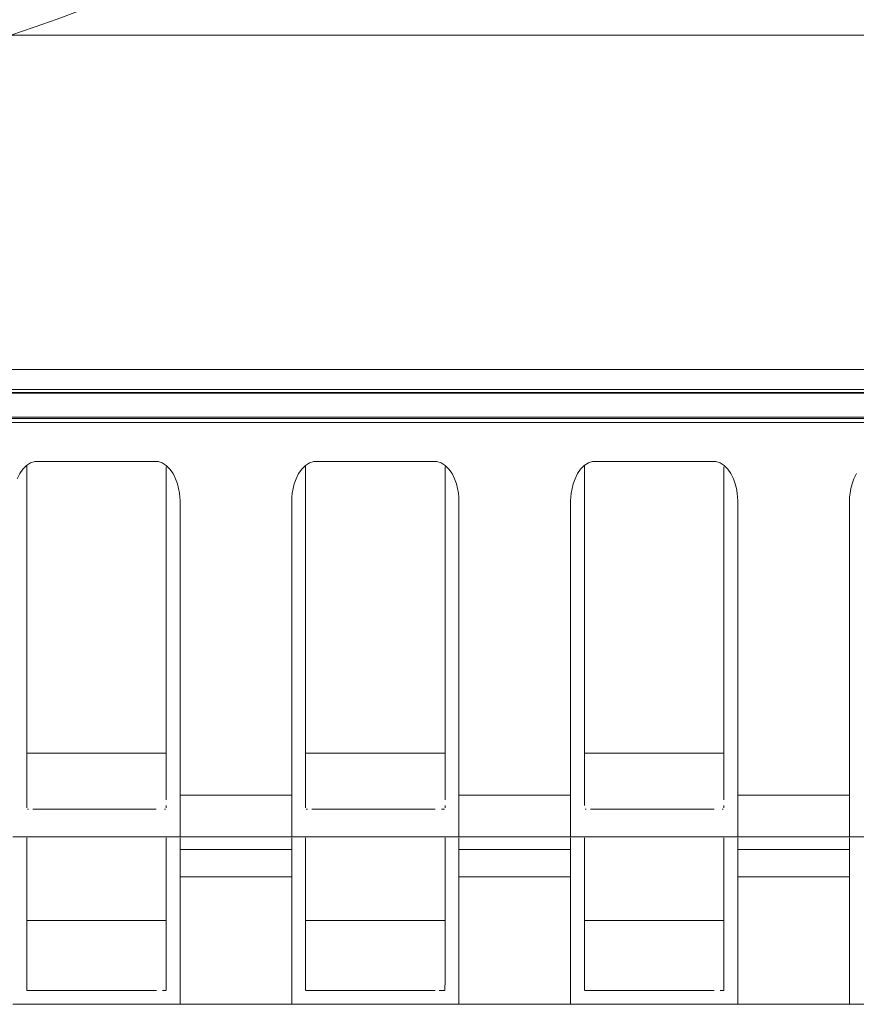
# Model space of a CAD drawing. Units: inches. Extents: x -1.8 to 86.1, y -8 to 57.9.
# Drawn here: x 28 to 29.1, y 4.3 to 5.7 of the extents above; entities that cross this region are included whole.
import ezdxf

# ---------------------------------------------------------------- set-up
doc = ezdxf.new("R2010")
doc.units = ezdxf.units.IN
doc.header["$MEASUREMENT"] = 0
for name, color, linetype, lineweight in [('339-BASE-211-TH', 7, 'Continuous', 0), ('339-COVER_FRONT-', 7, 'Continuous', 0), ('339-FRONT_COVER-', 7, 'Continuous', 0), ('DEFAULT', 7, 'Continuous', 0)]:
    doc.layers.add(name, color=color, linetype=linetype, lineweight=lineweight)

# ---------------------------------------------------------------- blocks, each defined once
blk = doc.blocks.new('SE4')
at = {"layer": '339-BASE-211-TH', "color": 7, "linetype": 'Continuous', "lineweight": 0, "ltscale": 0.024566}
for p, q in [((35.8071, 5.1147), (18.1539, 5.1147)), ((33.5519, 5.1088), (20.4091, 5.1088)), ((27.9632, 5.0483), (27.9632, 4.6037)), ((28.1597, 4.6037), (28.1597, 5.0465)), ((28.3562, 5.0483), (28.3562, 4.6037)), ((28.5528, 4.6037), (28.5528, 5.0465)), ((28.7493, 5.0483), (28.7493, 4.6037)), ((28.9458, 4.6037), (28.9458, 5.0465)), ((28.1597, 4.643), (27.963, 4.643)), ((28.5528, 4.643), (28.3561, 4.643)), ((28.9458, 4.643), (28.7491, 4.643)), ((27.9632, 4.5879), (27.9632, 4.6037)), ((28.1597, 4.6037), (28.1597, 4.5879)), ((28.3562, 4.5879), (28.3562, 4.6037)), ((28.5528, 4.6037), (28.5528, 4.5879)), ((28.7493, 4.5879), (28.7493, 4.6037)), ((28.9458, 4.6037), (28.9458, 4.5879)), ((27.9632, 4.5879), (27.9632, 4.5775)), ((28.1597, 4.5775), (28.1597, 4.5879)), ((28.1794, 4.5841), (28.3366, 4.5841)), ((28.1794, 4.5841), (28.1794, 4.5636)), ((28.3366, 4.5635), (28.3366, 4.5841)), ((28.3562, 4.5879), (28.3562, 4.5775)), ((28.5528, 4.5775), (28.5528, 4.5879)), ((28.5724, 4.5841), (28.7296, 4.5841)), ((28.5724, 4.5841), (28.5724, 4.5636)), ((28.7296, 4.5635), (28.7296, 4.5841)), ((28.7493, 4.5879), (28.7493, 4.5775)), ((28.9458, 4.5775), (28.9458, 4.5879)), ((28.9655, 4.5841), (29.1227, 4.5841)), ((28.9655, 4.5841), (28.9655, 4.5636)), ((29.1227, 4.5635), (29.1227, 4.5841)), ((27.9632, 4.5695), (27.9632, 4.5775)), ((27.9632, 4.5695), (27.9632, 4.5659)), ((27.9641, 4.5644), (27.9657, 4.5644)), ((27.9718, 4.5644), (27.9771, 4.5644)), ((27.9771, 4.5644), (28.1458, 4.5644)), ((28.1572, 4.5644), (28.1587, 4.5644)), ((28.1597, 4.5659), (28.1597, 4.5695)), ((28.3562, 4.5695), (28.3562, 4.5775)), ((28.3562, 4.5695), (28.3562, 4.5659)), ((28.3572, 4.5644), (28.3588, 4.5644)), ((28.3648, 4.5644), (28.3701, 4.5644)), ((28.3701, 4.5644), (28.5389, 4.5644)), ((28.5477, 4.5644), (28.5502, 4.5644)), ((28.5502, 4.5644), (28.5518, 4.5644)), ((28.5528, 4.5659), (28.5528, 4.5695)), ((28.7493, 4.5695), (28.7493, 4.5775)), ((28.7503, 4.5644), (28.7518, 4.5644)), ((28.7579, 4.5644), (28.7632, 4.5644)), ((28.7632, 4.5644), (28.9319, 4.5644)), ((28.9433, 4.5644), (28.9448, 4.5644)), ((28.9458, 4.5659), (28.9458, 4.5695)), ((28.1794, 4.5636), (28.1794, 4.5635)), ((28.1794, 4.5635), (28.1794, 4.5506)), ((28.1794, 4.5506), (28.1794, 4.5392)), ((28.3366, 4.5506), (28.3366, 4.5635)), ((28.3366, 4.5392), (28.3366, 4.5506)), ((28.5724, 4.5636), (28.5724, 4.5635)), ((28.5724, 4.5635), (28.5724, 4.5506)), ((28.5724, 4.5506), (28.5724, 4.5392)), ((28.7296, 4.5506), (28.7296, 4.5635)), ((28.7296, 4.5392), (28.7296, 4.5506)), ((28.9655, 4.5636), (28.9655, 4.5635)), ((28.9655, 4.5635), (28.9655, 4.5506)), ((28.9655, 4.5506), (28.9655, 4.5392)), ((29.1227, 4.5506), (29.1227, 4.5635)), ((29.1227, 4.5392), (29.1227, 4.5506)), ((28.1794, 4.5392), (28.1794, 4.5305)), ((28.3366, 4.5305), (28.3366, 4.5392)), ((28.5724, 4.5392), (28.5724, 4.5305)), ((28.7296, 4.5305), (28.7296, 4.5392)), ((28.9655, 4.5392), (28.9655, 4.5305)), ((29.1227, 4.5305), (29.1227, 4.5392)), ((28.1794, 4.5251), (27.9435, 4.5251)), ((28.1794, 4.5305), (28.1794, 4.5252)), ((28.1794, 4.5252), (28.1794, 4.5251)), ((28.3366, 4.5251), (28.1794, 4.5251)), ((28.1794, 4.5238), (28.1794, 4.521)), ((28.3366, 4.5252), (28.3366, 4.5305)), ((28.3366, 4.5251), (28.3366, 4.5252)), ((28.5724, 4.5251), (28.3366, 4.5251)), ((28.3366, 4.521), (28.3366, 4.5238)), ((28.5724, 4.5305), (28.5724, 4.5252)), ((28.5724, 4.5252), (28.5724, 4.5251)), ((28.7296, 4.5251), (28.5724, 4.5251)), ((28.5724, 4.5238), (28.5724, 4.521)), ((28.7296, 4.5252), (28.7296, 4.5305)), ((28.7296, 4.5251), (28.7296, 4.5252)), ((28.9655, 4.5251), (28.7296, 4.5251)), ((28.7296, 4.521), (28.7296, 4.5238)), ((28.9655, 4.5305), (28.9655, 4.5252)), ((28.9655, 4.5252), (28.9655, 4.5251)), ((29.1227, 4.5251), (28.9655, 4.5251)), ((28.9655, 4.5238), (28.9655, 4.521)), ((29.1227, 4.5252), (29.1227, 4.5305)), ((29.1227, 4.5251), (29.1227, 4.5252)), ((29.3585, 4.5251), (29.1227, 4.5251)), ((29.1227, 4.521), (29.1227, 4.5238)), ((27.9632, 4.5089), (27.9632, 4.4704)), ((28.1597, 4.4704), (28.1597, 4.5089)), ((28.1794, 4.521), (28.1794, 4.5173)), ((28.1794, 4.5173), (28.1794, 4.5136)), ((28.1794, 4.5136), (28.1794, 4.5072)), ((28.3366, 4.5173), (28.3366, 4.521)), ((28.3366, 4.5136), (28.3366, 4.5173)), ((28.3366, 4.5072), (28.3366, 4.5136)), ((28.3562, 4.5089), (28.3562, 4.4704)), ((28.5528, 4.4704), (28.5528, 4.5089)), ((28.5724, 4.521), (28.5724, 4.5173)), ((28.5724, 4.5173), (28.5724, 4.5136)), ((28.5724, 4.5136), (28.5724, 4.5072)), ((28.7296, 4.5173), (28.7296, 4.521)), ((28.7296, 4.5136), (28.7296, 4.5173)), ((28.7296, 4.5072), (28.7296, 4.5136)), ((28.7493, 4.5089), (28.7493, 4.4704)), ((28.9458, 4.4704), (28.9458, 4.5089)), ((28.9655, 4.521), (28.9655, 4.5173)), ((28.9655, 4.5173), (28.9655, 4.5136)), ((28.9655, 4.5136), (28.9655, 4.5072)), ((29.1227, 4.5173), (29.1227, 4.521)), ((29.1227, 4.5136), (29.1227, 4.5173)), ((29.1227, 4.5072), (29.1227, 4.5136)), ((28.1794, 4.5072), (28.1794, 4.4687)), ((28.3366, 4.5072), (28.1794, 4.5072)), ((28.3366, 4.4687), (28.3366, 4.5072)), ((28.5724, 4.5072), (28.5724, 4.4687)), ((28.7296, 4.5072), (28.5724, 4.5072)), ((28.7296, 4.4687), (28.7296, 4.5072)), ((28.9655, 4.5072), (28.9655, 4.4687)), ((29.1227, 4.5072), (28.9655, 4.5072)), ((29.1227, 4.4687), (29.1227, 4.5072)), ((28.1597, 4.3656), (28.1597, 4.4704)), ((28.1794, 4.4687), (28.3366, 4.4687)), ((28.1794, 4.4687), (28.1794, 4.4146)), ((28.3366, 4.4146), (28.3366, 4.4687)), ((28.5528, 4.3656), (28.5528, 4.4704)), ((28.5724, 4.4687), (28.7296, 4.4687)), ((28.5724, 4.4687), (28.5724, 4.4146)), ((28.7296, 4.4146), (28.7296, 4.4687)), ((28.9458, 4.3656), (28.9458, 4.4704)), ((28.9655, 4.4687), (29.1227, 4.4687)), ((28.9655, 4.4687), (28.9655, 4.4146)), ((29.1227, 4.4146), (29.1227, 4.4687)), ((27.9632, 4.4211), (27.9632, 4.3912)), ((28.1794, 4.4146), (28.1794, 4.3827)), ((28.3366, 4.3827), (28.3366, 4.4146)), ((28.3562, 4.4211), (28.3562, 4.3912)), ((28.5724, 4.4146), (28.5724, 4.3827)), ((28.7296, 4.3827), (28.7296, 4.4146)), ((28.7493, 4.4211), (28.7493, 4.3912)), ((28.9655, 4.4146), (28.9655, 4.3827)), ((29.1227, 4.3827), (29.1227, 4.4146)), ((28.1598, 4.4072), (27.963, 4.4072)), ((28.5528, 4.4072), (28.356, 4.4072)), ((28.9459, 4.4072), (28.7491, 4.4072)), ((27.9632, 4.3912), (27.9632, 4.3656)), ((28.3562, 4.3912), (28.3562, 4.3656)), ((28.7493, 4.3912), (28.7493, 4.3656)), ((28.1794, 4.3827), (28.1794, 4.3531)), ((28.3366, 4.3531), (28.3366, 4.3827)), ((28.5724, 4.3827), (28.5724, 4.3531)), ((28.7296, 4.3531), (28.7296, 4.3827)), ((28.9655, 4.3827), (28.9655, 4.3531)), ((29.1227, 4.3531), (29.1227, 4.3827)), ((27.9632, 4.3656), (27.9632, 4.3466)), ((28.1597, 4.3466), (28.1597, 4.3656)), ((28.3562, 4.3656), (28.3562, 4.3466)), ((28.5528, 4.3466), (28.5528, 4.3656)), ((28.7493, 4.3656), (28.7493, 4.3466)), ((28.9458, 4.3466), (28.9458, 4.3656)), ((27.9632, 4.3466), (27.9632, 4.3294)), ((28.1597, 4.3294), (28.1597, 4.3466)), ((28.1794, 4.3531), (28.1794, 4.329)), ((28.3366, 4.329), (28.3366, 4.3531)), ((28.3562, 4.3466), (28.3562, 4.3294)), ((28.5528, 4.3294), (28.5528, 4.3466)), ((28.5724, 4.3531), (28.5724, 4.329)), ((28.7296, 4.329), (28.7296, 4.3531)), ((28.7493, 4.3466), (28.7493, 4.3294)), ((28.9458, 4.3294), (28.9458, 4.3466)), ((28.9655, 4.3531), (28.9655, 4.329)), ((29.1227, 4.329), (29.1227, 4.3531)), ((27.9632, 4.3294), (27.9632, 4.3165)), ((28.1597, 4.3165), (28.1597, 4.3294)), ((28.1794, 4.329), (28.1794, 4.3094)), ((28.3366, 4.3094), (28.3366, 4.329)), ((28.3562, 4.3294), (28.3562, 4.3165)), ((28.5528, 4.3165), (28.5528, 4.3294)), ((28.5724, 4.329), (28.5724, 4.3094)), ((28.7296, 4.3094), (28.7296, 4.329)), ((28.7493, 4.3294), (28.7493, 4.3165)), ((28.9458, 4.3165), (28.9458, 4.3294)), ((28.9655, 4.329), (28.9655, 4.3094)), ((29.1227, 4.3094), (29.1227, 4.329)), ((27.9632, 4.3165), (27.9632, 4.3089)), ((28.3562, 4.3165), (28.3562, 4.3089)), ((28.7493, 4.3165), (28.7493, 4.3089)), ((27.9635, 4.3089), (27.9644, 4.3089)), ((27.9644, 4.3089), (27.9661, 4.3089)), ((27.9661, 4.3089), (27.9682, 4.3089)), ((27.9682, 4.3089), (27.9716, 4.3089)), ((27.9716, 4.3089), (27.9739, 4.3089)), ((27.9739, 4.3089), (27.9769, 4.3089)), ((27.9769, 4.3089), (28.1459, 4.3089)), ((28.1546, 4.3089), (28.1568, 4.3089)), ((28.1568, 4.3089), (28.1585, 4.3089)), ((28.1585, 4.3089), (28.1594, 4.3089)), ((28.1794, 4.3094), (28.1794, 4.2968)), ((28.3366, 4.2968), (28.3366, 4.3094)), ((28.3566, 4.3089), (28.3574, 4.3089)), ((28.3574, 4.3089), (28.3592, 4.3089)), ((28.3592, 4.3089), (28.3613, 4.3089)), ((28.3613, 4.3089), (28.3647, 4.3089)), ((28.3647, 4.3089), (28.3669, 4.3089)), ((28.3669, 4.3089), (28.37, 4.3089)), ((28.37, 4.3089), (28.539, 4.3089)), ((28.5443, 4.3089), (28.5477, 4.3089)), ((28.5477, 4.3089), (28.5498, 4.3089)), ((28.5498, 4.3089), (28.5516, 4.3089)), ((28.5516, 4.3089), (28.5524, 4.3089)), ((28.5724, 4.3094), (28.5724, 4.2968)), ((28.7296, 4.2968), (28.7296, 4.3094)), ((28.7496, 4.3089), (28.7505, 4.3089)), ((28.7505, 4.3089), (28.7522, 4.3089)), ((28.7522, 4.3089), (28.7544, 4.3089)), ((28.7544, 4.3089), (28.7577, 4.3089)), ((28.7577, 4.3089), (28.76, 4.3089)), ((28.76, 4.3089), (28.763, 4.3089)), ((28.763, 4.3089), (28.9321, 4.3089)), ((28.9407, 4.3089), (28.9429, 4.3089)), ((28.9429, 4.3089), (28.9446, 4.3089)), ((28.9446, 4.3089), (28.9455, 4.3089)), ((28.9655, 4.3094), (28.9655, 4.2968)), ((29.1227, 4.2968), (29.1227, 4.3094)), ((28.1794, 4.2893), (27.9435, 4.2893)), ((28.1794, 4.2968), (28.1794, 4.2893)), ((28.3366, 4.2893), (28.1794, 4.2893)), ((28.3366, 4.2893), (28.3366, 4.2968)), ((28.5724, 4.2893), (28.3366, 4.2893)), ((28.5724, 4.2968), (28.5724, 4.2893)), ((28.7296, 4.2893), (28.5724, 4.2893)), ((28.7296, 4.2893), (28.7296, 4.2968)), ((28.9655, 4.2893), (28.7296, 4.2893)), ((28.9655, 4.2968), (28.9655, 4.2893)), ((29.1227, 4.2893), (28.9655, 4.2893)), ((29.1227, 4.2893), (29.1227, 4.2968)), ((29.3585, 4.2893), (29.1227, 4.2893))]:
    blk.add_line(p, q, dxfattribs=at)
at = {"layer": '339-BASE-211-TH', "color": 7, "linetype": 'Continuous', "lineweight": 0, "ltscale": 0.024566, "flags": 128}
for points in [[(27.9498, 5.0298), (27.9534, 5.037), (27.9578, 5.0434), (27.9629, 5.0485), (27.9687, 5.0521), (27.9746, 5.0538), (27.9803, 5.054), (27.9858, 5.054), (27.9912, 5.054), (27.9966, 5.054), (28.0018, 5.054), (28.007, 5.054), (28.0121, 5.054), (28.0172, 5.054), (28.0222, 5.054), (28.0272, 5.054), (28.0321, 5.054), (28.0371, 5.054), (28.042, 5.054), (28.0469, 5.054), (28.0517, 5.054), (28.0566, 5.054), (28.0614, 5.054), (28.0663, 5.054), (28.0712, 5.054), (28.076, 5.054), (28.0809, 5.054), (28.0858, 5.054), (28.0907, 5.054), (28.0957, 5.054), (28.1007, 5.054), (28.1057, 5.054), (28.1107, 5.054), (28.1159, 5.054), (28.1211, 5.054), (28.1263, 5.054), (28.1316, 5.054), (28.1371, 5.054), (28.1426, 5.054), (28.1483, 5.0538), (28.1542, 5.0521), (28.1599, 5.0485), (28.1651, 5.0434), (28.1695, 5.037), (28.173, 5.0298), (28.1756, 5.0226), (28.1773, 5.0158), (28.1784, 5.0096), (28.179, 5.004), (28.1793, 4.9991), (28.1794, 4.9947), (28.1794, 4.9904), (28.1794, 4.9861), (28.1794, 4.9818), (28.1794, 4.9775), (28.1794, 4.9732), (28.1794, 4.969), (28.1794, 4.9647), (28.1794, 4.9605), (28.1794, 4.9563), (28.1794, 4.9521), (28.1794, 4.9479), (28.1794, 4.9437), (28.1794, 4.9395), (28.1794, 4.9354), (28.1794, 4.9312), (28.1794, 4.9271), (28.1794, 4.9229), (28.1794, 4.9188), (28.1794, 4.9147), (28.1794, 4.9105), (28.1794, 4.9064), (28.1794, 4.9023), (28.1794, 4.8982), (28.1794, 4.8941), (28.1794, 4.8901), (28.1794, 4.886), (28.1794, 4.8819), (28.1794, 4.8778), (28.1794, 4.8738), (28.1794, 4.8697), (28.1794, 4.8657), (28.1794, 4.8616), (28.1794, 4.8576), (28.1794, 4.8535), (28.1794, 4.8495), (28.1794, 4.8455), (28.1794, 4.8414), (28.1794, 4.8374), (28.1794, 4.8334), (28.1794, 4.8294), (28.1794, 4.8253), (28.1794, 4.8213), (28.1794, 4.8173), (28.1794, 4.8133), (28.1794, 4.8093), (28.1794, 4.8053), (28.1794, 4.8013), (28.1794, 4.7972), (28.1794, 4.7932), (28.1794, 4.7892), (28.1794, 4.7852), (28.1794, 4.7812), (28.1794, 4.7772), (28.1794, 4.7732), (28.1794, 4.7692), (28.1794, 4.7652), (28.1794, 4.7612), (28.1794, 4.7571), (28.1794, 4.7531), (28.1794, 4.7491), (28.1794, 4.7451), (28.1794, 4.7411), (28.1794, 4.737), (28.1794, 4.733), (28.1794, 4.729), (28.1794, 4.725), (28.1794, 4.7209), (28.1794, 4.7169), (28.1794, 4.7128), (28.1794, 4.7088), (28.1794, 4.7047), (28.1794, 4.7007), (28.1794, 4.6966), (28.1794, 4.6925), (28.1794, 4.6885), (28.1794, 4.6844), (28.1794, 4.6803), (28.1794, 4.6762), (28.1794, 4.6721), (28.1794, 4.668), (28.1794, 4.6639), (28.1794, 4.6598), (28.1794, 4.6557), (28.1794, 4.6515), (28.1794, 4.6474), (28.1794, 4.6432), (28.1794, 4.6391), (28.1794, 4.6349), (28.1794, 4.6307), (28.1794, 4.6266), (28.1794, 4.6224), (28.1794, 4.6182), (28.1794, 4.6139), (28.1794, 4.6097), (28.1794, 4.6055), (28.1794, 4.6012), (28.1794, 4.5969), (28.1794, 4.5927), (28.1794, 4.5884), (28.1794, 4.5841)], [(28.3366, 4.5841), (28.3366, 4.5884), (28.3366, 4.5927), (28.3366, 4.5969), (28.3366, 4.6012), (28.3366, 4.6055), (28.3366, 4.6097), (28.3366, 4.6139), (28.3366, 4.6182), (28.3366, 4.6224), (28.3366, 4.6266), (28.3366, 4.6307), (28.3366, 4.6349), (28.3366, 4.6391), (28.3366, 4.6432), (28.3366, 4.6474), (28.3366, 4.6515), (28.3366, 4.6557), (28.3366, 4.6598), (28.3366, 4.6639), (28.3366, 4.668), (28.3366, 4.6721), (28.3366, 4.6762), (28.3366, 4.6803), (28.3366, 4.6844), (28.3366, 4.6885), (28.3366, 4.6925), (28.3366, 4.6966), (28.3366, 4.7007), (28.3366, 4.7047), (28.3366, 4.7088), (28.3366, 4.7128), (28.3366, 4.7169), (28.3366, 4.7209), (28.3366, 4.725), (28.3366, 4.729), (28.3366, 4.733), (28.3366, 4.737), (28.3366, 4.7411), (28.3366, 4.7451), (28.3366, 4.7491), (28.3366, 4.7531), (28.3366, 4.7571), (28.3366, 4.7612), (28.3366, 4.7652), (28.3366, 4.7692), (28.3366, 4.7732), (28.3366, 4.7772), (28.3366, 4.7812), (28.3366, 4.7852), (28.3366, 4.7892), (28.3366, 4.7932), (28.3366, 4.7972), (28.3366, 4.8013), (28.3366, 4.8053), (28.3366, 4.8093), (28.3366, 4.8133), (28.3366, 4.8173), (28.3366, 4.8213), (28.3366, 4.8253), (28.3366, 4.8294), (28.3366, 4.8334), (28.3366, 4.8374), (28.3366, 4.8414), (28.3366, 4.8455), (28.3366, 4.8495), (28.3366, 4.8535), (28.3366, 4.8576), (28.3366, 4.8616), (28.3366, 4.8657), (28.3366, 4.8697), (28.3366, 4.8738), (28.3366, 4.8778), (28.3366, 4.8819), (28.3366, 4.886), (28.3366, 4.8901), (28.3366, 4.8941), (28.3366, 4.8982), (28.3366, 4.9023), (28.3366, 4.9064), (28.3366, 4.9105), (28.3366, 4.9147), (28.3366, 4.9188), (28.3366, 4.9229), (28.3366, 4.9271), (28.3366, 4.9312), (28.3366, 4.9354), (28.3366, 4.9395), (28.3366, 4.9437), (28.3366, 4.9479), (28.3366, 4.9521), (28.3366, 4.9563), (28.3366, 4.9605), (28.3366, 4.9647), (28.3366, 4.969), (28.3366, 4.9732), (28.3366, 4.9775), (28.3366, 4.9818), (28.3366, 4.9861), (28.3366, 4.9904), (28.3366, 4.9947), (28.3366, 4.9991), (28.3369, 5.004), (28.3375, 5.0096), (28.3386, 5.0158), (28.3403, 5.0226), (28.3429, 5.0298), (28.3464, 5.037), (28.3508, 5.0434), (28.356, 5.0485), (28.3617, 5.0521), (28.3677, 5.0538), (28.3733, 5.054), (28.3789, 5.054), (28.3843, 5.054), (28.3896, 5.054), (28.3949, 5.054), (28.4001, 5.054), (28.4052, 5.054), (28.4102, 5.054), (28.4153, 5.054), (28.4203, 5.054), (28.4252, 5.054), (28.4301, 5.054), (28.435, 5.054), (28.4399, 5.054), (28.4448, 5.054), (28.4496, 5.054), (28.4545, 5.054), (28.4594, 5.054), (28.4642, 5.054), (28.4691, 5.054), (28.474, 5.054), (28.4789, 5.054), (28.4838, 5.054), (28.4887, 5.054), (28.4937, 5.054), (28.4987, 5.054), (28.5038, 5.054), (28.5089, 5.054), (28.5141, 5.054), (28.5194, 5.054), (28.5247, 5.054), (28.5301, 5.054), (28.5357, 5.054), (28.5413, 5.0538), (28.5473, 5.0521), (28.553, 5.0485), (28.5582, 5.0434), (28.5626, 5.037), (28.5661, 5.0298), (28.5687, 5.0226), (28.5704, 5.0158), (28.5715, 5.0096), (28.5721, 5.004), (28.5724, 4.9991), (28.5724, 4.9947), (28.5724, 4.9904), (28.5724, 4.9861), (28.5724, 4.9818), (28.5724, 4.9775), (28.5724, 4.9732), (28.5724, 4.969), (28.5724, 4.9647), (28.5724, 4.9605), (28.5724, 4.9563), (28.5724, 4.9521), (28.5724, 4.9479), (28.5724, 4.9437), (28.5724, 4.9395), (28.5724, 4.9354), (28.5724, 4.9312), (28.5724, 4.9271), (28.5724, 4.9229), (28.5724, 4.9188), (28.5724, 4.9147), (28.5724, 4.9105), (28.5724, 4.9064), (28.5724, 4.9023), (28.5724, 4.8982), (28.5724, 4.8941), (28.5724, 4.8901), (28.5724, 4.886), (28.5724, 4.8819), (28.5724, 4.8778), (28.5724, 4.8738), (28.5724, 4.8697), (28.5724, 4.8657), (28.5724, 4.8616), (28.5724, 4.8576), (28.5724, 4.8535), (28.5724, 4.8495), (28.5724, 4.8455), (28.5724, 4.8414), (28.5724, 4.8374), (28.5724, 4.8334), (28.5724, 4.8294), (28.5724, 4.8253), (28.5724, 4.8213), (28.5724, 4.8173), (28.5724, 4.8133), (28.5724, 4.8093), (28.5724, 4.8053), (28.5724, 4.8013), (28.5724, 4.7972), (28.5724, 4.7932), (28.5724, 4.7892), (28.5724, 4.7852), (28.5724, 4.7812), (28.5724, 4.7772), (28.5724, 4.7732), (28.5724, 4.7692), (28.5724, 4.7652), (28.5724, 4.7612), (28.5724, 4.7571), (28.5724, 4.7531), (28.5724, 4.7491), (28.5724, 4.7451), (28.5724, 4.7411), (28.5724, 4.737), (28.5724, 4.733), (28.5724, 4.729), (28.5724, 4.725), (28.5724, 4.7209), (28.5724, 4.7169), (28.5724, 4.7128), (28.5724, 4.7088), (28.5724, 4.7047), (28.5724, 4.7007), (28.5724, 4.6966), (28.5724, 4.6925), (28.5724, 4.6885), (28.5724, 4.6844), (28.5724, 4.6803), (28.5724, 4.6762), (28.5724, 4.6721), (28.5724, 4.668), (28.5724, 4.6639), (28.5724, 4.6598), (28.5724, 4.6557), (28.5724, 4.6515), (28.5724, 4.6474), (28.5724, 4.6432), (28.5724, 4.6391), (28.5724, 4.6349), (28.5724, 4.6307), (28.5724, 4.6266), (28.5724, 4.6224), (28.5724, 4.6182), (28.5724, 4.6139), (28.5724, 4.6097), (28.5724, 4.6055), (28.5724, 4.6012), (28.5724, 4.5969), (28.5724, 4.5927), (28.5724, 4.5884), (28.5724, 4.5841)], [(28.7296, 4.5841), (28.7296, 4.5884), (28.7296, 4.5927), (28.7296, 4.5969), (28.7296, 4.6012), (28.7296, 4.6055), (28.7296, 4.6097), (28.7296, 4.6139), (28.7296, 4.6182), (28.7296, 4.6224), (28.7296, 4.6266), (28.7296, 4.6307), (28.7296, 4.6349), (28.7296, 4.6391), (28.7296, 4.6432), (28.7296, 4.6474), (28.7296, 4.6515), (28.7296, 4.6557), (28.7296, 4.6598), (28.7296, 4.6639), (28.7296, 4.668), (28.7296, 4.6721), (28.7296, 4.6762), (28.7296, 4.6803), (28.7296, 4.6844), (28.7296, 4.6885), (28.7296, 4.6925), (28.7296, 4.6966), (28.7296, 4.7007), (28.7296, 4.7047), (28.7296, 4.7088), (28.7296, 4.7128), (28.7296, 4.7169), (28.7296, 4.7209), (28.7296, 4.725), (28.7296, 4.729), (28.7296, 4.733), (28.7296, 4.737), (28.7296, 4.7411), (28.7296, 4.7451), (28.7296, 4.7491), (28.7296, 4.7531), (28.7296, 4.7571), (28.7296, 4.7612), (28.7296, 4.7652), (28.7296, 4.7692), (28.7296, 4.7732), (28.7296, 4.7772), (28.7296, 4.7812), (28.7296, 4.7852), (28.7296, 4.7892), (28.7296, 4.7932), (28.7296, 4.7972), (28.7296, 4.8013), (28.7296, 4.8053), (28.7296, 4.8093), (28.7296, 4.8133), (28.7296, 4.8173), (28.7296, 4.8213), (28.7296, 4.8253), (28.7296, 4.8294), (28.7296, 4.8334), (28.7296, 4.8374), (28.7296, 4.8414), (28.7296, 4.8455), (28.7296, 4.8495), (28.7296, 4.8535), (28.7296, 4.8576), (28.7296, 4.8616), (28.7296, 4.8657), (28.7296, 4.8697), (28.7296, 4.8738), (28.7296, 4.8778), (28.7296, 4.8819), (28.7296, 4.886), (28.7296, 4.8901), (28.7296, 4.8941), (28.7296, 4.8982), (28.7296, 4.9023), (28.7296, 4.9064), (28.7296, 4.9105), (28.7296, 4.9147), (28.7296, 4.9188), (28.7296, 4.9229), (28.7296, 4.9271), (28.7296, 4.9312), (28.7296, 4.9354), (28.7296, 4.9395), (28.7296, 4.9437), (28.7296, 4.9479), (28.7296, 4.9521), (28.7296, 4.9563), (28.7296, 4.9605), (28.7296, 4.9647), (28.7296, 4.969), (28.7296, 4.9732), (28.7296, 4.9775), (28.7296, 4.9818), (28.7296, 4.9861), (28.7296, 4.9904), (28.7296, 4.9947), (28.7297, 4.9991), (28.73, 5.004), (28.7306, 5.0096), (28.7317, 5.0158), (28.7334, 5.0226), (28.736, 5.0298), (28.7395, 5.037), (28.7439, 5.0434), (28.749, 5.0485), (28.7548, 5.0521), (28.7607, 5.0538), (28.7664, 5.054), (28.7719, 5.054), (28.7774, 5.054), (28.7827, 5.054), (28.7879, 5.054), (28.7931, 5.054), (28.7982, 5.054), (28.8033, 5.054), (28.8083, 5.054), (28.8133, 5.054), (28.8183, 5.054), (28.8232, 5.054), (28.8281, 5.054), (28.833, 5.054), (28.8378, 5.054), (28.8427, 5.054), (28.8476, 5.054), (28.8524, 5.054), (28.8573, 5.054), (28.8621, 5.054), (28.867, 5.054), (28.8719, 5.054), (28.8768, 5.054), (28.8818, 5.054), (28.8868, 5.054), (28.8918, 5.054), (28.8969, 5.054), (28.902, 5.054), (28.9072, 5.054), (28.9124, 5.054), (28.9178, 5.054), (28.9232, 5.054), (28.9287, 5.054), (28.9344, 5.0538), (28.9403, 5.0521), (28.9461, 5.0485), (28.9512, 5.0434), (28.9556, 5.037), (28.9592, 5.0298), (28.9617, 5.0226), (28.9634, 5.0158), (28.9645, 5.0096), (28.9651, 5.004), (28.9654, 4.9991), (28.9655, 4.9947), (28.9655, 4.9904), (28.9655, 4.9861), (28.9655, 4.9818), (28.9655, 4.9775), (28.9655, 4.9732), (28.9655, 4.969), (28.9655, 4.9647), (28.9655, 4.9605), (28.9655, 4.9563), (28.9655, 4.9521), (28.9655, 4.9479), (28.9655, 4.9437), (28.9655, 4.9395), (28.9655, 4.9354), (28.9655, 4.9312), (28.9655, 4.9271), (28.9655, 4.9229), (28.9655, 4.9188), (28.9655, 4.9147), (28.9655, 4.9105), (28.9655, 4.9064), (28.9655, 4.9023), (28.9655, 4.8982), (28.9655, 4.8941), (28.9655, 4.8901), (28.9655, 4.886), (28.9655, 4.8819), (28.9655, 4.8778), (28.9655, 4.8738), (28.9655, 4.8697), (28.9655, 4.8657), (28.9655, 4.8616), (28.9655, 4.8576), (28.9655, 4.8535), (28.9655, 4.8495), (28.9655, 4.8455), (28.9655, 4.8414), (28.9655, 4.8374), (28.9655, 4.8334), (28.9655, 4.8294), (28.9655, 4.8253), (28.9655, 4.8213), (28.9655, 4.8173), (28.9655, 4.8133), (28.9655, 4.8093), (28.9655, 4.8053), (28.9655, 4.8013), (28.9655, 4.7972), (28.9655, 4.7932), (28.9655, 4.7892), (28.9655, 4.7852), (28.9655, 4.7812), (28.9655, 4.7772), (28.9655, 4.7732), (28.9655, 4.7692), (28.9655, 4.7652), (28.9655, 4.7612), (28.9655, 4.7571), (28.9655, 4.7531), (28.9655, 4.7491), (28.9655, 4.7451), (28.9655, 4.7411), (28.9655, 4.737), (28.9655, 4.733), (28.9655, 4.729), (28.9655, 4.725), (28.9655, 4.7209), (28.9655, 4.7169), (28.9655, 4.7128), (28.9655, 4.7088), (28.9655, 4.7047), (28.9655, 4.7007), (28.9655, 4.6966), (28.9655, 4.6925), (28.9655, 4.6885), (28.9655, 4.6844), (28.9655, 4.6803), (28.9655, 4.6762), (28.9655, 4.6721), (28.9655, 4.668), (28.9655, 4.6639), (28.9655, 4.6598), (28.9655, 4.6557), (28.9655, 4.6515), (28.9655, 4.6474), (28.9655, 4.6432), (28.9655, 4.6391), (28.9655, 4.6349), (28.9655, 4.6307), (28.9655, 4.6266), (28.9655, 4.6224), (28.9655, 4.6182), (28.9655, 4.6139), (28.9655, 4.6097), (28.9655, 4.6055), (28.9655, 4.6012), (28.9655, 4.5969), (28.9655, 4.5927), (28.9655, 4.5884), (28.9655, 4.5841)], [(29.1227, 4.5841), (29.1227, 4.5884), (29.1227, 4.5927), (29.1227, 4.5969), (29.1227, 4.6012), (29.1227, 4.6055), (29.1227, 4.6097), (29.1227, 4.6139), (29.1227, 4.6182), (29.1227, 4.6224), (29.1227, 4.6266), (29.1227, 4.6307), (29.1227, 4.6349), (29.1227, 4.6391), (29.1227, 4.6432), (29.1227, 4.6474), (29.1227, 4.6515), (29.1227, 4.6557), (29.1227, 4.6598), (29.1227, 4.6639), (29.1227, 4.668), (29.1227, 4.6721), (29.1227, 4.6762), (29.1227, 4.6803), (29.1227, 4.6844), (29.1227, 4.6885), (29.1227, 4.6925), (29.1227, 4.6966), (29.1227, 4.7007), (29.1227, 4.7047), (29.1227, 4.7088), (29.1227, 4.7128), (29.1227, 4.7169), (29.1227, 4.7209), (29.1227, 4.725), (29.1227, 4.729), (29.1227, 4.733), (29.1227, 4.737), (29.1227, 4.7411), (29.1227, 4.7451), (29.1227, 4.7491), (29.1227, 4.7531), (29.1227, 4.7571), (29.1227, 4.7612), (29.1227, 4.7652), (29.1227, 4.7692), (29.1227, 4.7732), (29.1227, 4.7772), (29.1227, 4.7812), (29.1227, 4.7852), (29.1227, 4.7892), (29.1227, 4.7932), (29.1227, 4.7972), (29.1227, 4.8013), (29.1227, 4.8053), (29.1227, 4.8093), (29.1227, 4.8133), (29.1227, 4.8173), (29.1227, 4.8213), (29.1227, 4.8253), (29.1227, 4.8294), (29.1227, 4.8334), (29.1227, 4.8374), (29.1227, 4.8414), (29.1227, 4.8455), (29.1227, 4.8495), (29.1227, 4.8535), (29.1227, 4.8576), (29.1227, 4.8616), (29.1227, 4.8657), (29.1227, 4.8697), (29.1227, 4.8738), (29.1227, 4.8778), (29.1227, 4.8819), (29.1227, 4.886), (29.1227, 4.8901), (29.1227, 4.8941), (29.1227, 4.8982), (29.1227, 4.9023), (29.1227, 4.9064), (29.1227, 4.9105), (29.1227, 4.9147), (29.1227, 4.9188), (29.1227, 4.9229), (29.1227, 4.9271), (29.1227, 4.9312), (29.1227, 4.9354), (29.1227, 4.9395), (29.1227, 4.9437), (29.1227, 4.9479), (29.1227, 4.9521), (29.1227, 4.9563), (29.1227, 4.9605), (29.1227, 4.9647), (29.1227, 4.969), (29.1227, 4.9732), (29.1227, 4.9775), (29.1227, 4.9818), (29.1227, 4.9861), (29.1227, 4.9904), (29.1227, 4.9947), (29.1227, 4.9991), (29.123, 5.004), (29.1236, 5.0096), (29.1247, 5.0158), (29.1265, 5.0226), (29.129, 5.0298), (29.1325, 5.037)], [(27.9632, 4.4704), (27.9632, 4.4695), (27.9632, 4.4686), (27.9632, 4.4677), (27.9632, 4.4668), (27.9632, 4.4659), (27.9632, 4.465), (27.9632, 4.4641), (27.9632, 4.4632), (27.9632, 4.4623), (27.9632, 4.4614), (27.9632, 4.4605), (27.9632, 4.4596), (27.9632, 4.4587), (27.9632, 4.4578), (27.9632, 4.4569), (27.9632, 4.456), (27.9632, 4.4551), (27.9632, 4.4542), (27.9632, 4.4533), (27.9632, 4.4524), (27.9632, 4.4515), (27.9632, 4.4506), (27.9632, 4.4497), (27.9632, 4.4489), (27.9632, 4.448), (27.9632, 4.4471), (27.9632, 4.4462), (27.9632, 4.4453), (27.9632, 4.4444), (27.9632, 4.4435), (27.9632, 4.4427), (27.9632, 4.4418), (27.9632, 4.4409), (27.9632, 4.44), (27.9632, 4.4391), (27.9632, 4.4383), (27.9632, 4.4374), (27.9632, 4.4365), (27.9632, 4.4357), (27.9632, 4.4348), (27.9632, 4.4339), (27.9632, 4.4331), (27.9632, 4.4322), (27.9632, 4.4313), (27.9632, 4.4305), (27.9632, 4.4296), (27.9632, 4.4287), (27.9632, 4.4279), (27.9632, 4.427), (27.9632, 4.4262), (27.9632, 4.4253), (27.9632, 4.4245), (27.9632, 4.4236), (27.9632, 4.4228), (27.9632, 4.4219), (27.9632, 4.4211)], [(28.3562, 4.4704), (28.3562, 4.4695), (28.3562, 4.4686), (28.3562, 4.4677), (28.3562, 4.4668), (28.3562, 4.4659), (28.3562, 4.465), (28.3562, 4.4641), (28.3562, 4.4632), (28.3562, 4.4623), (28.3562, 4.4614), (28.3562, 4.4605), (28.3562, 4.4596), (28.3562, 4.4587), (28.3562, 4.4578), (28.3562, 4.4569), (28.3562, 4.456), (28.3562, 4.4551), (28.3562, 4.4542), (28.3562, 4.4533), (28.3562, 4.4524), (28.3562, 4.4515), (28.3562, 4.4506), (28.3562, 4.4497), (28.3562, 4.4489), (28.3562, 4.448), (28.3562, 4.4471), (28.3562, 4.4462), (28.3562, 4.4453), (28.3562, 4.4444), (28.3562, 4.4435), (28.3562, 4.4427), (28.3562, 4.4418), (28.3562, 4.4409), (28.3562, 4.44), (28.3562, 4.4391), (28.3562, 4.4383), (28.3562, 4.4374), (28.3562, 4.4365), (28.3562, 4.4357), (28.3562, 4.4348), (28.3562, 4.4339), (28.3562, 4.4331), (28.3562, 4.4322), (28.3562, 4.4313), (28.3562, 4.4305), (28.3562, 4.4296), (28.3562, 4.4287), (28.3562, 4.4279), (28.3562, 4.427), (28.3562, 4.4262), (28.3562, 4.4253), (28.3562, 4.4245), (28.3562, 4.4236), (28.3562, 4.4228), (28.3562, 4.4219), (28.3562, 4.4211)], [(28.7493, 4.4704), (28.7493, 4.4695), (28.7493, 4.4686), (28.7493, 4.4677), (28.7493, 4.4668), (28.7493, 4.4659), (28.7493, 4.465), (28.7493, 4.4641), (28.7493, 4.4632), (28.7493, 4.4623), (28.7493, 4.4614), (28.7493, 4.4605), (28.7493, 4.4596), (28.7493, 4.4587), (28.7493, 4.4578), (28.7493, 4.4569), (28.7493, 4.456), (28.7493, 4.4551), (28.7493, 4.4542), (28.7493, 4.4533), (28.7493, 4.4524), (28.7493, 4.4515), (28.7493, 4.4506), (28.7493, 4.4497), (28.7493, 4.4489), (28.7493, 4.448), (28.7493, 4.4471), (28.7493, 4.4462), (28.7493, 4.4453), (28.7493, 4.4444), (28.7493, 4.4435), (28.7493, 4.4427), (28.7493, 4.4418), (28.7493, 4.4409), (28.7493, 4.44), (28.7493, 4.4391), (28.7493, 4.4383), (28.7493, 4.4374), (28.7493, 4.4365), (28.7493, 4.4357), (28.7493, 4.4348), (28.7493, 4.4339), (28.7493, 4.4331), (28.7493, 4.4322), (28.7493, 4.4313), (28.7493, 4.4305), (28.7493, 4.4296), (28.7493, 4.4287), (28.7493, 4.4279), (28.7493, 4.427), (28.7493, 4.4262), (28.7493, 4.4253), (28.7493, 4.4245), (28.7493, 4.4236), (28.7493, 4.4228), (28.7493, 4.4219), (28.7493, 4.4211)]]:
    blk.add_lwpolyline(points, dxfattribs=at)
at = {"layer": '339-BASE-211-TH', "color": 7, "linetype": 'Continuous', "lineweight": 0, "ltscale": 0.024566}
for centre, radius, start, end in [((30.5534, 4.5164), 2.5902, 179.8333, 180.1667), ((25.5649, 4.5164), 2.5949, 359.8336, 0.1664), ((30.9465, 4.5164), 2.5902, 179.8333, 180.1667), ((25.9579, 4.5164), 2.5949, 359.8336, 0.1664), ((31.3395, 4.5164), 2.5902, 179.8333, 180.1667), ((26.351, 4.5164), 2.5949, 359.8336, 0.1664), ((26.8094, 4.3127), 1.3503, 359.8396, 0.1604), ((27.2024, 4.3127), 1.3503, 359.8396, 0.1604), ((27.5955, 4.3127), 1.3503, 359.8396, 0.1604)]:
    blk.add_arc(centre, radius, start, end, dxfattribs=at)
at = {"layer": '339-COVER_FRONT-', "color": 7, "linetype": 'Continuous', "lineweight": 0, "ltscale": 0.024566}
for p, q in [((27.9408, 5.6546), (31.2101, 5.6546)), ((22.7327, 5.1836), (31.2283, 5.1836)), ((22.7512, 5.1554), (31.2098, 5.1554))]:
    blk.add_line(p, q, dxfattribs=at)
blk.add_arc((26.9805, 8.5147), 3.017, 288.5604, 251.4396, dxfattribs=at)
at = {"layer": '339-FRONT_COVER-', "color": 7, "linetype": 'Continuous', "lineweight": 0, "ltscale": 0.024566}
for p, q in [((31.2159, 5.151), (22.7452, 5.151)), ((35.9555, 5.1164), (24.0953, 5.1164))]:
    blk.add_line(p, q, dxfattribs=at)
at = {"layer": '339-FRONT_COVER-', "color": 7, "linetype": 'Continuous', "lineweight": 0, "ltscale": 0.024566, "flags": 128}
blk.add_lwpolyline([(29.1792, 5.1505), (29.1185, 5.1505), (29.0578, 5.1505), (28.9971, 5.1505), (28.9364, 5.1505), (28.8757, 5.1505), (28.815, 5.1505), (28.7543, 5.1505), (28.6937, 5.1505), (28.633, 5.1505), (28.5723, 5.1505), (28.5116, 5.1505), (28.4509, 5.1505), (28.3902, 5.1505), (28.3295, 5.1505), (28.2688, 5.1505), (28.2081, 5.1505), (28.1475, 5.1505), (28.0868, 5.1505), (28.0261, 5.1505), (27.9654, 5.1505), (27.9047, 5.1505)], dxfattribs=at)

msp = doc.modelspace()

# ---------------------------------------------------------------- block references
at = {"layer": 'DEFAULT', "lineweight": 0}
msp.add_blockref('SE4', (0, 0), dxfattribs=at).dxf.unprotected_set("ltscale", 0)

doc.saveas('drawing.dxf')
